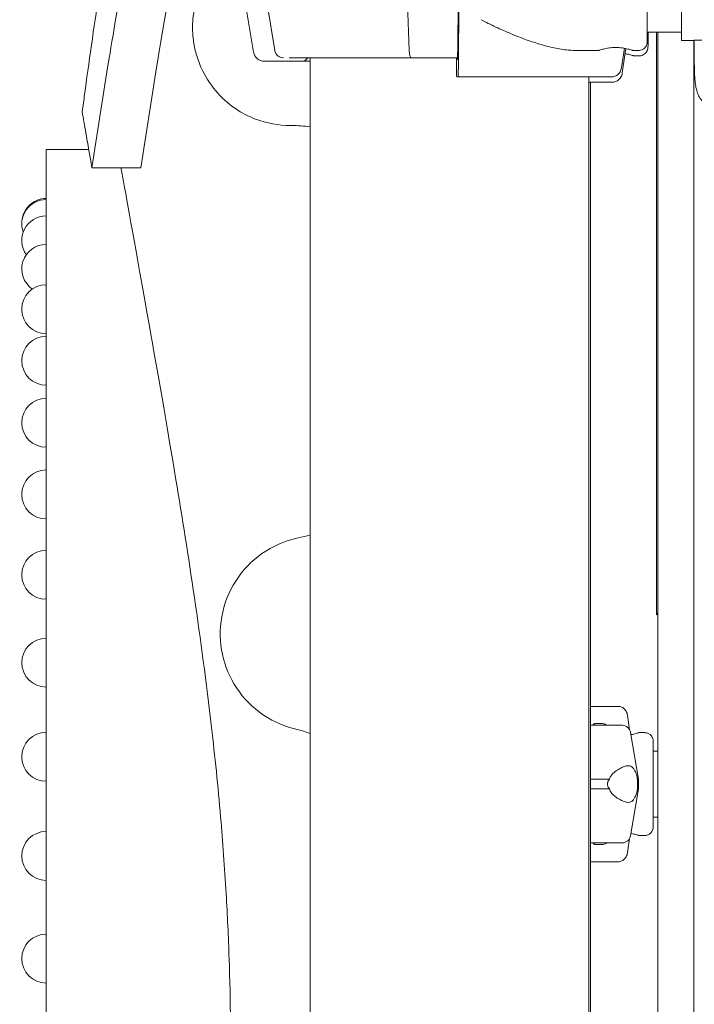
# Model space of a CAD drawing. Units: millimetres. Extents: x 0 to 37050, y -15095 to 19089.
# Drawn here: x 33178 to 33454, y 16803 to 17205 of the extents above; entities that cross this region are included whole.
import ezdxf

# ---------------------------------------------------------------- set-up
doc = ezdxf.new("R2010")
doc.units = ezdxf.units.MM

msp = doc.modelspace()

# ---------------------------------------------------------------- linework, layer by layer
at = {"color": 0, "linetype": 'Continuous', "lineweight": 0, "extrusion": (0, 1, 0)}
for p, q in [((33449.01, 17196.99), (33449.01, 17230.69)), ((33269.35, 17220.24), (33274.01, 17192.25)), ((33282.73, 17192.83), (33279.55, 17211.91)), ((33337.63, 17192.83), (33336.9, 17211.91)), ((33357.49, 17192.92), (33357.61, 17213.91)), ((33357.91, 17213.91), (33357.76, 17185.92)), ((33449.01, 17200.39), (33434.93, 17200.39)), ((33439.25, 16269.24), (33439.25, 17200.39)), ((33454.01, 17196.99), (33449.01, 17196.99)), ((33454.01, 17196.99), (33454.01, 16352.35)), ((33454.21, 17197.12), (33454.21, 17187.54)), ((33454.21, 17197.12), (33474.81, 17197.12)), ((33406, 17192.91), (33415.04, 17192.91)), ((33424.47, 17185.92), (33425.6, 17193.79)), ((33424.78, 17183.74), (33426.21, 17193.67)), ((33425.57, 17193.56), (33425.61, 17193.79)), ((33429.04, 17192.91), (33431.45, 17192.91)), ((33431.77, 17190.73), (33429.36, 17190.73)), ((33278.45, 17188.49), (33293.62, 17188.49)), ((33297.11, 16020.15), (33297.11, 17189.91)), ((33338.98, 17189.91), (33338.43, 17189.91)), ((33338.98, 17189.91), (33338.43, 17189.91)), ((33357, 17185.16), (33357, 17189.91)), ((33357.25, 17189.16), (33357.34, 17189.16)), ((33357.61, 17182.16), (33357.1, 17182.16)), ((33407.5, 17182.16), (33420.63, 17182.16)), ((33411.11, 16057.95), (33411.11, 17182.16)), ((33411.11, 17179.98), (33420.94, 17179.98)), ((33411.78, 17179.98), (33411.78, 16252.24)), ((33189.28, 17152.45), (33206.66, 17152.45)), ((33207.98, 17144.96), (33227.98, 17144.96)), ((33438.69, 16963.08), (33439.24, 16963.08)), ((33262.33, 16942.46), (33262.33, 16942.46)), ((33423.09, 16924.99), (33411.78, 16924.99)), ((33427.77, 16915.44), (33426.93, 16921.23)), ((33413.91, 16917.99), (33416.24, 16917.99)), ((33428.16, 16914.32), (33431.34, 16895.24)), ((33433.91, 16914.24), (33431.5, 16914.24)), ((33439.25, 16906.7), (33437.44, 16906.7)), ((33431.34, 16891.24), (33431.34, 16895.24)), ((33428.16, 16872.16), (33431.34, 16891.24)), ((33439.25, 16879.7), (33437.44, 16879.7)), ((33416.24, 16868.49), (33413.91, 16868.49)), ((33426.93, 16865.25), (33427.77, 16871.04)), ((33433.91, 16872.24), (33431.5, 16872.24)), ((33411.78, 16861.49), (33423.09, 16861.49))]:
    msp.add_line(p, q, dxfattribs=at)
at = {"color": 0, "linetype": 'Continuous', "lineweight": 0, "extrusion": (0, 0, -1)}
for centre, radius, start, end in [((-33286.19, 17193.41), 3.5, 270, 350.5377), ((-33189.28, 17121.99), 10, 340.5467, 90), ((-33189.28, 17122.45), 10, 358.675, 90), ((-33189.28, 17115.33), 10, 324.3938, 90), ((-33189.28, 17103.68), 10, 304.591, 90), ((-33189.28, 17087.22), 10, 270, 90), ((-33189.28, 17066.17), 10, 270, 90), ((-33189.28, 17040.82), 10, 270, 90), ((-33189.28, 17011.53), 10, 270, 90), ((-33189.28, 16978.71), 10, 270, 90), ((-33189.28, 16942.83), 10, 270, 90), ((-33424.71, 16913.74), 3.5, 90, 170.5377), ((-33189.28, 16904.37), 10, 270, 90), ((-33189.28, 16863.89), 10, 270, 90), ((-33424.71, 16872.74), 3.5, 189.4623, 270), ((-33189.28, 16821.95), 10, 270, 90)]:
    msp.add_arc(centre, radius, start, end, dxfattribs=at)
at = {"color": 0, "linetype": 'Continuous', "lineweight": 0}
for centre, major_axis, ratio, start_param, end_param in [((33278.45, 17192.99), (0, -4.5), 0.999372, -1.405645, 0.000003), ((33357.34, 17193.66), (0, -4.5), 0.033344, 0, 1.405648), ((33354.08, 17188.49), (-75.68, 0), 0, 0.035436, 0.718632), ((33293.62, 17191.49), (0, -3), 0.999372, 0.000003, 1.01377), ((33354.09, 17189.91), (-65.5, 0), 0, -1.621782, -1.338084), ((33357.25, 17190.66), (0, -1.5), 0.033344, -1.0472, 0), ((33356.8, 16917.24), (67.91, 0), 0, -0.627213, 0), ((33356.8, 16895.24), (74.54, 0), 0, -0.741244, -0.570032), ((33356.8, 16895.24), (74.54, 0), 0, -0.094301, 0), ((33356.8, 16891.24), (74.54, 0), 0, -0.741244, -0.570032), ((33356.8, 16891.24), (74.54, 0), 0, -0.094301, 0), ((33356.8, 16869.24), (67.91, 0), 0, -0.627213, 0)]:
    msp.add_ellipse(centre, major_axis=major_axis, ratio=ratio, start_param=start_param, end_param=end_param, dxfattribs=at)
at = {"color": 0, "linetype": 'Continuous', "lineweight": 0, "extrusion": (0, 0, -1)}
for centre, major_axis, ratio, start_param, end_param in [((33338.43, 17193.41), (0, -3.5), 0.230649, 0.001486, 1.405648), ((33354.09, 17189.91), (-67.91, 0), 0, -0.05065, 0), ((33354.09, 17189.91), (-65.5, 0), 0, 0, 1.329338), ((33338.43, 17193.41), (0, -3.5), 0.230649, 0, 0.001851), ((33338.98, 17190.91), (0, -1), 0.230649, -0.002065, 0), ((33357.1, 17185.16), (0, -3), 0.033344, 0, 1.570796), ((33355.09, 17182.16), (60.5, 0), 0, -1.537447, -0.523004), ((33357.61, 17186.66), (0, -4.5), 0.033344, -1.405648, 0), ((33355.09, 17182.16), (75.68, 0), 0, -1.537447, -0.523544), ((33357.57, 16924.99), (75.68, 0), 0, -0.772162, -0.5239)]:
    msp.add_ellipse(centre, major_axis=major_axis, ratio=ratio, start_param=start_param, end_param=end_param, dxfattribs=at)
at = {"color": 0, "linetype": 'Continuous', "lineweight": 0}
for points, knots in [([(33204, 17167.83), (33204.32, 17170.24), (33204.65, 17172.65), (33206.58, 17186.81), (33208.9, 17203.32), (33211.52, 17220.25), (33212.52, 17226.6), (33221.36, 17273.16), (33233.6, 17329.13), (33262.25, 17398.37), (33271.9, 17415), (33281.25, 17427.15)], [3.536361, 3.536361, 3.536361, 3.536361, 4.214447, 4.214447, 7.520071, 7.520071, 9.019505, 9.019505, 14.794989, 14.794989, 17.720714, 17.720714, 17.720714, 17.720714]), ([(33286.14, 17389.76), (33262.54, 17358.91), (33245.02, 17314.95), (33229.28, 17260.11), (33227.22, 17252.38), (33224.43, 17241.47), (33222.89, 17235.04), (33219.32, 17215.88), (33215.55, 17193.01), (33212.26, 17172.84), (33210.08, 17158.92), (33207.98, 17144.96)], [-30.504251, -30.504251, -30.504251, -30.504251, -12.817531, -12.817531, -9.684848, -9.684848, -7.343212, -7.343212, -5.294382, -5.294382, -0.720949, -0.720949, -0.720949, -0.720949]), ([(33227.98, 17144.96), (33230.08, 17158.92), (33232.26, 17172.84), (33235.55, 17193.01), (33239.32, 17215.88), (33242.89, 17235.04), (33244.43, 17241.47), (33247.22, 17252.38), (33249.28, 17260.11), (33263.26, 17308.8), (33277.99, 17347.27), (33297.11, 17376.89)], [0.720949, 0.720949, 0.720949, 0.720949, 5.294382, 5.294382, 7.343212, 7.343212, 9.684848, 9.684848, 12.817531, 12.817531, 28.17143, 28.17143, 28.17143, 28.17143]), ([(33272.41, 17238.6), (33268.69, 17236.89), (33265.25, 17234.62), (33258.61, 17228.59), (33255.64, 17224.69), (33251.9, 17217.31), (33250.75, 17214.08), (33249.66, 17209.08), (33249.41, 17207.38), (33249.15, 17204.4), (33249.1, 17203.12), (33249.13, 17200.53), (33249.21, 17199.21), (33249.56, 17195.98), (33249.91, 17194.08), (33250.94, 17190.11), (33251.66, 17188.05), (33254.08, 17182.58), (33256.11, 17179.33), (33260.93, 17173.64), (33263.65, 17171.19), (33269.23, 17167.41), (33271.98, 17165.98), (33274.88, 17164.87), (33279.42, 17163.14), (33284.25, 17162.25), (33289.11, 17162.25)], [-1.460068, -1.460068, -1.460068, -1.460068, -0.228998, -0.228998, 1.229787, 1.229787, 2.253056, 2.253056, 2.767326, 2.767326, 3.15007, 3.15007, 3.54647, 3.54647, 4.124612, 4.124612, 4.776793, 4.776793, 5.920648, 5.920648, 7.01374, 7.01374, 7.942221, 7.942221, 7.942221, 9.40229, 9.40229, 9.40229, 9.40229]), ([(33434.95, 17197.52), (33434.95, 17197.52), (33434.95, 17197.56), (33434.95, 17197.79), (33434.94, 17198.19), (33434.94, 17198.93), (33434.94, 17199.12), (33434.94, 17199.52), (33434.94, 17199.74), (33434.93, 17200.21), (33434.93, 17200.46), (33434.93, 17200.98), (33434.93, 17201.25), (33434.93, 17201.83), (33434.93, 17202.13), (33434.93, 17202.76), (33434.93, 17203.09), (33434.93, 17203.78), (33434.93, 17204.13), (33434.92, 17204.85), (33434.92, 17205.22), (33434.92, 17205.97), (33434.92, 17206.36), (33434.92, 17207.15), (33434.92, 17207.55), (33434.92, 17208.38), (33434.92, 17208.8), (33434.92, 17209.64), (33434.92, 17210.07), (33434.92, 17210.92), (33434.92, 17211.35), (33434.92, 17212.22), (33434.92, 17212.67), (33434.92, 17213.55), (33434.92, 17213.99), (33434.92, 17214.87), (33434.92, 17215.31), (33434.92, 17216.18), (33434.92, 17216.61), (33434.92, 17217.47), (33434.92, 17217.9), (33434.92, 17218.75), (33434.92, 17219.18), (33434.92, 17220), (33434.92, 17220.41), (33434.92, 17221.2), (33434.92, 17221.59), (33434.92, 17222.36), (33434.92, 17222.73), (33434.93, 17223.47), (33434.93, 17223.82), (33434.93, 17224.51), (33434.93, 17224.84), (33434.93, 17225.48), (33434.93, 17225.79), (33434.93, 17226.38), (33434.93, 17226.67), (33434.93, 17227.21), (33434.93, 17227.46), (33434.94, 17227.94), (33434.94, 17228.17), (33434.94, 17228.58), (33434.94, 17228.78), (33434.94, 17229.13), (33434.94, 17229.3), (33434.94, 17229.59), (33434.94, 17229.72), (33434.95, 17229.94), (33434.95, 17230.03), (33434.95, 17230.19), (33434.95, 17230.25), (33434.95, 17230.29), (33434.95, 17230.29), (33434.95, 17230.29)], [3.209848, 3.209848, 3.209848, 3.209848, 3.284809, 3.284809, 3.547782, 3.547782, 3.626535, 3.626535, 3.706289, 3.706289, 3.786036, 3.786036, 3.864769, 3.864769, 3.944122, 3.944122, 4.0245, 4.0245, 4.104875, 4.104875, 4.184221, 4.184221, 4.263658, 4.263658, 4.344124, 4.344124, 4.424589, 4.424589, 4.504024, 4.504024, 4.58348, 4.58348, 4.663967, 4.663967, 4.744454, 4.744454, 4.82391, 4.82391, 4.903368, 4.903368, 4.983857, 4.983857, 5.064346, 5.064346, 5.143805, 5.143805, 5.223248, 5.223248, 5.303722, 5.303722, 5.384198, 5.384198, 5.463646, 5.463646, 5.543029, 5.543029, 5.623446, 5.623446, 5.703868, 5.703868, 5.783265, 5.783265, 5.862302, 5.862302, 5.942398, 5.942398, 6.022531, 6.022531, 6.101638, 6.101638, 6.191904, 6.191904, 6.21493, 6.21493, 6.21493, 6.21493]), ([(33367.09, 17205.47), (33367.8, 17205.09), (33368.51, 17204.71), (33370.24, 17203.83), (33371.26, 17203.33), (33373.32, 17202.35), (33374.35, 17201.87), (33377.46, 17200.48), (33379.54, 17199.59), (33383.71, 17197.94), (33385.79, 17197.17), (33389.9, 17195.79), (33391.94, 17195.17), (33395.95, 17194.14), (33397.91, 17193.72), (33401.74, 17193.12), (33403.61, 17192.94), (33405.62, 17192.91), (33405.81, 17192.91), (33406, 17192.91)], [4.406824, 4.406824, 4.406824, 4.406824, 6.858791, 6.858791, 10.288186, 10.288186, 13.717582, 13.717582, 20.576373, 20.576373, 27.435164, 27.435164, 34.293955, 34.293955, 41.152746, 41.152746, 48.011537, 48.011537, 48.749582, 48.749582, 48.749582, 48.749582]), ([(33434.98, 17200.39), (33434.97, 17199.75), (33434.97, 17199.18), (33434.97, 17198.45), (33434.97, 17198.23), (33434.97, 17197.83), (33434.97, 17197.65), (33434.97, 17197.31), (33434.96, 17197.17), (33434.96, 17196.91), (33434.96, 17196.79), (33434.96, 17196.58), (33434.96, 17196.49), (33434.96, 17196.37), (33434.95, 17196.34), (33434.95, 17196.24), (33434.95, 17196.21), (33434.94, 17196.07), (33434.93, 17196.03), (33434.92, 17195.89), (33434.91, 17195.81), (33434.86, 17195.6), (33434.84, 17195.5), (33434.74, 17195.18), (33434.68, 17194.99), (33434.37, 17194.46), (33434.24, 17194.27), (33433.89, 17193.89), (33433.73, 17193.74), (33433.22, 17193.36), (33432.8, 17193.13), (33432.01, 17192.94), (33431.73, 17192.91), (33431.45, 17192.91)], [2.4522608, 2.4522608, 2.4522608, 2.4522608, 2.6249312, 2.6249312, 2.7049567, 2.7049567, 2.7859788, 2.7859788, 2.8669571, 2.8669571, 2.9468956, 2.9468956, 3.0442441, 3.0442441, 3.0929184, 3.0929184, 3.1172555, 3.1172555, 3.1259295, 3.1259295, 3.1317909, 3.1317909, 3.135096, 3.135096, 3.1380505, 3.1380505, 3.1393326, 3.1393326, 3.1400572, 3.1400572, 3.1410878, 3.1410878, 3.1415927, 3.1415927, 3.1415927, 3.1415927]), ([(33431.77, 17190.73), (33432.14, 17190.73), (33432.51, 17190.8), (33433.19, 17191.01), (33433.49, 17191.17), (33434.03, 17191.54), (33434.24, 17191.74), (33434.64, 17192.2), (33434.77, 17192.42), (33435.03, 17192.91), (33435.08, 17193.08), (33435.2, 17193.5), (33435.21, 17193.6), (33435.24, 17193.76), (33435.24, 17193.81), (33435.25, 17193.9), (33435.26, 17193.93), (33435.26, 17193.99), (33435.26, 17194.01), (33435.27, 17194.08), (33435.27, 17194.1), (33435.27, 17194.22), (33435.27, 17194.26), (33435.28, 17194.56), (33435.28, 17194.92), (33435.28, 17195.62), (33435.28, 17195.82), (33435.29, 17196.24), (33435.29, 17196.47), (33435.29, 17196.96), (33435.29, 17197.22), (33435.29, 17197.78), (33435.29, 17198.07), (33435.29, 17198.99), (33435.29, 17199.67), (33435.3, 17200.39)], [3.1415927, 3.1415927, 3.1415927, 3.1415927, 3.1422637, 3.1422637, 3.1430034, 3.1430034, 3.143978, 3.143978, 3.1455155, 3.1455155, 3.1484924, 3.1484924, 3.1547125, 3.1547125, 3.1606802, 3.1606802, 3.1670655, 3.1670655, 3.1764834, 3.1764834, 3.1961341, 3.1961341, 3.2761156, 3.2761156, 3.5194445, 3.5194445, 3.6001563, 3.6001563, 3.6819481, 3.6819481, 3.7637532, 3.7637532, 3.8444956, 3.8444956, 4.0078391, 4.0078391, 4.0078391, 4.0078391]), ([(33438.69, 17200.39), (33438.69, 17200.2), (33438.69, 17200), (33438.69, 17197.57), (33438.69, 17194.99), (33438.69, 17190.81), (33438.69, 17189.78), (33438.69, 17188.79), (33438.69, 17184.89), (33438.69, 17181.39), (33438.69, 17174.73), (33438.69, 17173.2), (33438.69, 17170.55), (33438.69, 17169.52), (33438.69, 17168.53), (33438.69, 17167.26), (33438.69, 17166.06), (33438.69, 17164.89), (33438.69, 17161.14), (33438.69, 17157.59), (33438.69, 17151.51), (33438.69, 17150.51), (33438.69, 17148.73), (33438.69, 17147.98), (33438.69, 17146.4), (33438.69, 17145.47), (33438.69, 17140.72), (33438.69, 17135.44), (33438.69, 17122.19), (33438.69, 17114.23), (33438.69, 17097.91), (33438.69, 17089.99), (33438.69, 17074), (33438.69, 17066.09), (33438.69, 17057.77), (33438.69, 17050.2), (33438.69, 17042.29), (33438.69, 17034.09), (33438.69, 17026.44), (33438.69, 17018.54), (33438.69, 17010.42), (33438.69, 16995.28), (33438.69, 16979.41), (33438.69, 16963.08)], [48.593164, 48.593164, 48.593164, 48.593164, 48.615628, 48.615628, 48.868852, 48.868852, 48.954512, 48.954512, 48.954512, 49.293395, 49.293395, 49.384062, 49.384062, 49.434566, 49.434566, 49.434566, 49.499293, 49.499293, 49.499293, 49.70519, 49.70519, 49.74313, 49.74313, 49.768917, 49.768917, 49.794667, 49.794667, 49.884144, 49.884144, 49.972848, 49.972848, 50.042953, 50.042953, 50.104003, 50.104003, 50.104003, 50.159579, 50.159579, 50.159579, 50.211506, 50.211506, 50.211506, 50.308431, 50.308431, 50.308431, 50.308431]), ([(33439.24, 17200.39), (33439.24, 17200.2), (33439.24, 17200), (33439.24, 17197.57), (33439.24, 17194.99), (33439.24, 17190.81), (33439.24, 17189.78), (33439.24, 17188.79), (33439.24, 17184.89), (33439.24, 17181.39), (33439.24, 17174.73), (33439.24, 17173.2), (33439.24, 17170.55), (33439.24, 17169.52), (33439.24, 17168.53), (33439.24, 17167.26), (33439.24, 17166.06), (33439.24, 17164.89), (33439.24, 17161.14), (33439.24, 17157.59), (33439.24, 17151.51), (33439.24, 17150.51), (33439.24, 17148.73), (33439.24, 17147.98), (33439.24, 17146.4), (33439.24, 17145.47), (33439.24, 17140.72), (33439.24, 17135.44), (33439.24, 17122.19), (33439.24, 17114.23), (33439.24, 17097.91), (33439.24, 17089.99), (33439.24, 17074), (33439.24, 17066.09), (33439.24, 17057.77), (33439.24, 17050.2), (33439.24, 17042.29), (33439.24, 17034.09), (33439.24, 17026.44), (33439.24, 17018.54), (33439.24, 17010.42), (33439.24, 16995.28), (33439.24, 16979.41), (33439.24, 16963.08)], [48.593164, 48.593164, 48.593164, 48.593164, 48.615628, 48.615628, 48.868852, 48.868852, 48.954512, 48.954512, 48.954512, 49.293395, 49.293395, 49.384062, 49.384062, 49.434566, 49.434566, 49.434566, 49.499293, 49.499293, 49.499293, 49.70519, 49.70519, 49.74313, 49.74313, 49.768917, 49.768917, 49.794667, 49.794667, 49.884144, 49.884144, 49.972848, 49.972848, 50.042953, 50.042953, 50.104003, 50.104003, 50.104003, 50.159579, 50.159579, 50.159579, 50.211506, 50.211506, 50.211506, 50.30843, 50.30843, 50.30843, 50.30843]), ([(33429.04, 17192.91), (33429.04, 17192.91), (33429.04, 17192.91), (33429.04, 17192.91), (33429, 17192.92), (33428.82, 17192.98), (33428.68, 17193.02), (33428.32, 17193.13), (33428.1, 17193.2), (33427.58, 17193.35), (33427.29, 17193.42), (33426.67, 17193.57), (33426.32, 17193.65), (33425.56, 17193.8), (33425.15, 17193.87), (33424.29, 17193.98), (33423.84, 17194.03), (33422.93, 17194.09), (33422.47, 17194.11), (33421.59, 17194.11), (33421.13, 17194.09), (33420.22, 17194.03), (33419.77, 17193.98), (33418.91, 17193.87), (33418.5, 17193.8), (33417.74, 17193.65), (33417.39, 17193.57), (33416.78, 17193.42), (33416.49, 17193.35), (33415.97, 17193.2), (33415.75, 17193.13), (33415.4, 17193.02), (33415.26, 17192.98), (33415.08, 17192.92), (33415.04, 17192.91), (33415.04, 17192.91), (33415.04, 17192.91), (33415.04, 17192.91)], [10.6358, 10.6358, 10.6358, 10.6358, 10.635802, 10.635802, 11.964969, 11.964969, 13.294136, 13.294136, 14.623303, 14.623303, 15.95247, 15.95247, 17.282253, 17.282253, 18.612037, 18.612037, 19.94182, 19.94182, 21.271604, 21.271604, 22.601388, 22.601388, 23.931171, 23.931171, 25.260955, 25.260955, 26.590739, 26.590739, 27.919906, 27.919906, 29.249072, 29.249072, 30.578239, 30.578239, 31.907406, 31.907406, 31.907408, 31.907408, 31.907408, 31.907408]), ([(33454.01, 17196.99), (33454.01, 17196.99), (33454.07, 17197.03), (33454.19, 17197.11), (33454.2, 17197.11), (33454.21, 17197.12)], [7.639646, 7.639646, 7.639646, 7.639646, 9.52184, 9.52184, 9.636516, 9.636516, 9.636516, 9.636516]), ([(33425.92, 17191.62), (33426.04, 17191.6), (33426.16, 17191.57), (33426.66, 17191.48), (33427.01, 17191.4), (33427.63, 17191.25), (33427.92, 17191.17), (33428.43, 17191.03), (33428.65, 17190.96), (33429.01, 17190.85), (33429.14, 17190.81), (33429.32, 17190.75), (33429.36, 17190.73), (33429.36, 17190.73), (33429.31, 17190.75), (33429.13, 17190.81), (33429, 17190.85), (33428.64, 17190.96), (33428.41, 17191.03), (33427.9, 17191.17), (33427.61, 17191.25), (33426.99, 17191.4), (33426.64, 17191.48), (33426.15, 17191.57), (33426.03, 17191.59), (33425.92, 17191.61)], [3.573484, 3.573484, 3.573484, 3.573484, 3.989351, 3.989351, 5.319135, 5.319135, 6.648301, 6.648301, 7.977468, 7.977468, 9.306635, 9.306635, 10.635802, 10.635802, 11.964969, 11.964969, 13.294136, 13.294136, 14.623303, 14.623303, 15.95247, 15.95247, 17.282253, 17.282253, 17.670685, 17.670685, 17.670685, 17.670685]), ([(33454.21, 17187.54), (33454.21, 17185.71), (33454.25, 17183.73), (33454.51, 17179.91), (33454.75, 17178.07), (33455.38, 17175.82), (33455.64, 17175.09), (33456.3, 17173.74), (33456.71, 17173.12), (33457.55, 17172.14), (33458.01, 17171.71), (33459.07, 17170.96), (33459.67, 17170.64), (33460.95, 17170.13), (33461.64, 17169.94), (33463.06, 17169.69), (33463.79, 17169.63), (33465.23, 17169.63), (33465.96, 17169.69), (33467.38, 17169.94), (33468.07, 17170.13), (33469.36, 17170.64), (33469.95, 17170.96), (33471.01, 17171.71), (33471.48, 17172.14), (33472.32, 17173.12), (33472.72, 17173.74), (33473.39, 17175.09), (33473.64, 17175.82), (33474.28, 17178.07), (33474.51, 17179.91), (33474.78, 17183.73), (33474.81, 17185.71), (33474.81, 17187.54)], [2.446116, 2.446116, 2.446116, 2.446116, 2.994914, 2.994914, 3.543712, 3.543712, 3.786923, 3.786923, 4.030133, 4.030133, 4.245658, 4.245658, 4.461182, 4.461182, 4.676707, 4.676707, 4.892232, 4.892232, 5.107756, 5.107756, 5.323281, 5.323281, 5.538805, 5.538805, 5.75433, 5.75433, 5.997541, 5.997541, 6.240751, 6.240751, 6.789549, 6.789549, 7.338347, 7.338347, 7.338347, 7.338347]), ([(33420.63, 17182.16), (33420.87, 17182.16), (33421.13, 17182.18), (33421.64, 17182.3), (33421.89, 17182.39), (33422.34, 17182.6), (33422.57, 17182.75), (33423.01, 17183.08), (33423.21, 17183.28), (33423.55, 17183.67), (33423.72, 17183.9), (33424.01, 17184.41), (33424.13, 17184.68), (33424.31, 17185.19), (33424.39, 17185.48), (33424.45, 17185.82), (33424.46, 17185.87), (33424.47, 17185.92)], [19.993019, 19.993019, 19.993019, 19.993019, 20.826063, 20.826063, 21.659106, 21.659106, 22.492149, 22.492149, 23.325192, 23.325192, 24.158234, 24.158234, 24.991276, 24.991276, 25.824317, 25.824317, 25.95316, 25.95316, 25.95316, 25.95316]), ([(33420.94, 17179.98), (33421.18, 17179.98), (33421.44, 17180.01), (33421.96, 17180.13), (33422.21, 17180.22), (33422.65, 17180.43), (33422.89, 17180.57), (33423.32, 17180.91), (33423.52, 17181.1), (33423.86, 17181.5), (33424.03, 17181.73), (33424.32, 17182.23), (33424.45, 17182.5), (33424.63, 17183.02), (33424.71, 17183.31), (33424.77, 17183.65), (33424.77, 17183.7), (33424.78, 17183.74)], [19.993019, 19.993019, 19.993019, 19.993019, 20.826063, 20.826063, 21.659106, 21.659106, 22.492149, 22.492149, 23.325192, 23.325192, 24.158234, 24.158234, 24.991276, 24.991276, 25.824317, 25.824317, 25.95316, 25.95316, 25.95316, 25.95316]), ([(33207.98, 17144.96), (33207.76, 17146.18), (33207.55, 17147.38), (33206.66, 17152.41), (33206.04, 17155.94), (33205.49, 17159.14), (33204.93, 17162.38), (33204.43, 17165.28), (33204, 17167.83)], [-17.203069, -17.203069, -17.203069, -17.203069, -16.30572, -16.30572, -13.337337, -13.337337, -13.337337, -10.321854, -10.321854, -10.321854, -10.321854]), ([(33189.28, 17152.45), (33189.28, 17152.45), (33189.28, 17143.27), (33189.28, 17106.36), (33189.28, 17077.95), (33189.28, 17006.56), (33189.28, 16964.67), (33189.28, 16873.79), (33189.28, 16825.9), (33189.28, 16766.79), (33189.28, 16763.63), (33189.28, 16663.49), (33189.28, 16588.05), (33189.28, 16512.6)], [61.889034, 61.889034, 61.889034, 61.889034, 76.614656, 76.614656, 92.216685, 92.216685, 107.392479, 107.392479, 122.02286, 122.02286, 125.143535, 125.143535, 134.675685, 134.675685, 134.675685, 134.675685]), ([(33263.56, 16734.79), (33263.71, 16740.55), (33263.87, 16746.31), (33264.28, 16761.22), (33264.38, 16764.29), (33264.8, 16787.44), (33264.63, 16804.71), (33263.75, 16830.78), (33263.33, 16839.68), (33262.2, 16859.08), (33261.42, 16869.61), (33259.53, 16892.37), (33258.22, 16904.64), (33252.58, 16953.16), (33247.32, 16987.25), (33238.41, 17041.1), (33234.69, 17062.2), (33226.67, 17107.29), (33223.06, 17127.29), (33220.5, 17141.46), (33220.16, 17143.34), (33219.86, 17144.96)], [119.781136, 119.781136, 119.781136, 119.781136, 121.501794, 121.501794, 124.236313, 124.236313, 132.401369, 132.401369, 136.67045, 136.67045, 141.808234, 141.808234, 148.202406, 148.202406, 168.222846, 168.222846, 183.849512, 183.849512, 207.112747, 207.112747, 211.250952, 211.250952, 211.250952, 211.250952]), ([(33292.31, 16993.78), (33288.27, 16992.94), (33284.37, 16991.47), (33276.23, 16986.88), (33272.24, 16983.46), (33265.75, 16975.22), (33263.33, 16970.45), (33260.51, 16960.35), (33260.1, 16955.12), (33261.29, 16945), (33262.79, 16940.18), (33267.59, 16931.19), (33270.91, 16927.13), (33278.98, 16920.44), (33283.68, 16917.9), (33289.5, 16916.13), (33290.22, 16915.93), (33290.92, 16915.76)], [4.031212, 4.031212, 4.031212, 4.031212, 4.662322, 4.662322, 5.454902, 5.454902, 6.261465, 6.261465, 7.052362, 7.052362, 7.814367, 7.814367, 8.605048, 8.605048, 9.411705, 9.411705, 9.531131, 9.531131, 9.531131, 9.531131]), ([(33426.93, 16921.23), (33426.93, 16921.28), (33426.92, 16921.32), (33426.86, 16921.66), (33426.78, 16921.96), (33426.6, 16922.47), (33426.48, 16922.74), (33426.18, 16923.24), (33426.02, 16923.48), (33425.68, 16923.87), (33425.47, 16924.06), (33425.04, 16924.4), (33424.81, 16924.54), (33424.36, 16924.75), (33424.11, 16924.84), (33423.6, 16924.96), (33423.33, 16924.99), (33423.09, 16924.99)], [0.704197, 0.704197, 0.704197, 0.704197, 0.833041, 0.833041, 1.666082, 1.666082, 2.499124, 2.499124, 3.332165, 3.332165, 4.165208, 4.165208, 4.998251, 4.998251, 5.831295, 5.831295, 6.664339, 6.664339, 6.664339, 6.664339]), ([(33412.79, 16917.24), (33412.8, 16917.27), (33412.82, 16917.3), (33412.88, 16917.41), (33412.94, 16917.48), (33413.05, 16917.62), (33413.12, 16917.68), (33413.26, 16917.79), (33413.34, 16917.84), (33413.49, 16917.91), (33413.57, 16917.94), (33413.74, 16917.98), (33413.83, 16917.99), (33413.91, 16917.99)], [5.185642, 5.185642, 5.185642, 5.185642, 5.275936, 5.275936, 5.553616, 5.553616, 5.831298, 5.831298, 6.108979, 6.108979, 6.386661, 6.386661, 6.664342, 6.664342, 6.664342, 6.664342]), ([(33416.24, 16917.99), (33416.48, 16917.99), (33416.74, 16917.96), (33417.25, 16917.84), (33417.5, 16917.75), (33417.94, 16917.54), (33418.17, 16917.4), (33418.39, 16917.24)], [19.993024, 19.993024, 19.993024, 19.993024, 20.826069, 20.826069, 21.659114, 21.659114, 22.478287, 22.478287, 22.478287, 22.478287]), ([(33428.31, 16913.4), (33428.34, 16913.41), (33428.37, 16913.42), (33428.78, 16913.49), (33429.13, 16913.57), (33429.75, 16913.72), (33430.04, 16913.8), (33430.56, 16913.94), (33430.78, 16914.01), (33431.14, 16914.12), (33431.28, 16914.17), (33431.46, 16914.23), (33431.5, 16914.24), (33431.5, 16914.24), (33431.46, 16914.23), (33431.28, 16914.17), (33431.15, 16914.12), (33430.79, 16914.01), (33430.57, 16913.94), (33430.06, 16913.8), (33429.77, 16913.72), (33429.16, 16913.57), (33428.81, 16913.49), (33428.39, 16913.41), (33428.35, 16913.41), (33428.31, 16913.4)], [25.159682, 25.159682, 25.159682, 25.159682, 25.260955, 25.260955, 26.590739, 26.590739, 27.919906, 27.919906, 29.249072, 29.249072, 30.578239, 30.578239, 31.907406, 31.907406, 33.236573, 33.236573, 34.56574, 34.56574, 35.894907, 35.894907, 37.224074, 37.224074, 38.553857, 38.553857, 38.687205, 38.687205, 38.687205, 38.687205]), ([(33433.91, 16872.24), (33434.29, 16872.24), (33434.66, 16872.3), (33435.33, 16872.52), (33435.63, 16872.68), (33436.18, 16873.04), (33436.38, 16873.25), (33436.79, 16873.71), (33436.91, 16873.92), (33437.17, 16874.41), (33437.22, 16874.59), (33437.34, 16874.98), (33437.35, 16875.09), (33437.38, 16875.25), (33437.39, 16875.3), (33437.4, 16875.39), (33437.4, 16875.42), (33437.4, 16875.49), (33437.41, 16875.51), (33437.41, 16875.58), (33437.41, 16875.61), (33437.42, 16875.76), (33437.42, 16875.84), (33437.42, 16876.07), (33437.42, 16876.2), (33437.42, 16876.51), (33437.43, 16876.7), (33437.43, 16877.12), (33437.43, 16877.35), (33437.43, 16877.87), (33437.43, 16878.15), (33437.44, 16878.7), (33437.44, 16878.97), (33437.44, 16879.53), (33437.44, 16879.83), (33437.44, 16880.46), (33437.44, 16880.79), (33437.44, 16881.47), (33437.44, 16881.82), (33437.45, 16882.54), (33437.45, 16882.92), (33437.45, 16883.69), (33437.45, 16884.08), (33437.45, 16884.9), (33437.45, 16885.32), (33437.45, 16886.16), (33437.45, 16886.59), (33437.45, 16887.46), (33437.45, 16887.9), (33437.45, 16888.8), (33437.45, 16889.25), (33437.45, 16890.17), (33437.45, 16890.64), (33437.45, 16891.57), (33437.45, 16892.03), (33437.45, 16892.96), (33437.45, 16893.42), (33437.45, 16894.35), (33437.45, 16894.82), (33437.45, 16895.76), (33437.45, 16896.22), (33437.45, 16897.14), (33437.45, 16897.59), (33437.45, 16898.48), (33437.45, 16898.92), (33437.45, 16899.8), (33437.45, 16900.23), (33437.45, 16901.08), (33437.45, 16901.5), (33437.45, 16902.31), (33437.45, 16902.71), (33437.45, 16903.48), (33437.45, 16903.85), (33437.44, 16904.58), (33437.44, 16904.93), (33437.44, 16905.62), (33437.44, 16905.95), (33437.44, 16906.57), (33437.44, 16906.87), (33437.44, 16907.44), (33437.44, 16907.7), (33437.43, 16908.21), (33437.43, 16908.45), (33437.43, 16908.9), (33437.43, 16909.11), (33437.43, 16909.49), (33437.43, 16909.66), (33437.42, 16910.13), (33437.42, 16910.37), (33437.42, 16910.64), (33437.42, 16910.71), (33437.41, 16910.82), (33437.41, 16910.85), (33437.41, 16910.96), (33437.4, 16910.99), (33437.4, 16911.06), (33437.4, 16911.09), (33437.39, 16911.16), (33437.38, 16911.21), (33437.35, 16911.39), (33437.34, 16911.48), (33437.24, 16911.83), (33437.2, 16911.99), (33436.98, 16912.44), (33436.87, 16912.65), (33436.52, 16913.08), (33436.37, 16913.25), (33436.01, 16913.54), (33435.84, 16913.67), (33435.31, 16913.97), (33434.88, 16914.14), (33434.24, 16914.23), (33434.08, 16914.24), (33433.91, 16914.24)], [3.141593, 3.141593, 3.141593, 3.141593, 3.142378, 3.142378, 3.143243, 3.143243, 3.144383, 3.144383, 3.14618, 3.14618, 3.149644, 3.149644, 3.156463, 3.156463, 3.162845, 3.162845, 3.169948, 3.169948, 3.180774, 3.180774, 3.204531, 3.204531, 3.317881, 3.317881, 3.414246, 3.414246, 3.512448, 3.512448, 3.610736, 3.610736, 3.707256, 3.707256, 3.787164, 3.787164, 3.868121, 3.868121, 3.949084, 3.949084, 4.029009, 4.029009, 4.108607, 4.108607, 4.18924, 4.18924, 4.269876, 4.269876, 4.34948, 4.34948, 4.429018, 4.429018, 4.509587, 4.509587, 4.590158, 4.590158, 4.669697, 4.669697, 4.749221, 4.749221, 4.829776, 4.829776, 4.910331, 4.910331, 4.989854, 4.989854, 5.069389, 5.069389, 5.149953, 5.149953, 5.230515, 5.230515, 5.310044, 5.310044, 5.389627, 5.389627, 5.470236, 5.470236, 5.550841, 5.550841, 5.63041, 5.63041, 5.710204, 5.710204, 5.791014, 5.791014, 5.871805, 5.871805, 5.951555, 5.951555, 6.11597, 6.11597, 6.199578, 6.199578, 6.241382, 6.241382, 6.255686, 6.255686, 6.260787, 6.260787, 6.268277, 6.268277, 6.274656, 6.274656, 6.278159, 6.278159, 6.280138, 6.280138, 6.281134, 6.281134, 6.2818, 6.2818, 6.282835, 6.282835, 6.283185, 6.283185, 6.283185, 6.283185]), ([(33431.01, 16895.24), (33430.94, 16895.54), (33430.87, 16895.82), (33430.71, 16896.44), (33430.62, 16896.77), (33430.35, 16897.65), (33430.16, 16898.15), (33429.76, 16899.01), (33429.55, 16899.37), (33429.1, 16899.95), (33428.86, 16900.17), (33428.37, 16900.49), (33428.12, 16900.6), (33427.49, 16900.75), (33427.08, 16900.76), (33426.18, 16900.63), (33425.7, 16900.49), (33424.67, 16900.07), (33424.12, 16899.8), (33423.02, 16899.14), (33422.45, 16898.76), (33421.56, 16898.06), (33421.18, 16897.73), (33420.63, 16897.16), (33420.45, 16896.96), (33420.11, 16896.52), (33419.96, 16896.28), (33419.72, 16895.82), (33419.63, 16895.58), (33419.56, 16895.29), (33419.56, 16895.27), (33419.55, 16895.24)], [43.684489, 43.684489, 43.684489, 43.684489, 44.703122, 44.703122, 46.081139, 46.081139, 48.879512, 48.879512, 51.677886, 51.677886, 54.476259, 54.476259, 57.274633, 57.274633, 61.356857, 61.356857, 65.439081, 65.439081, 69.521304, 69.521304, 73.603528, 73.603528, 76.136751, 76.136751, 77.403362, 77.403362, 78.669973, 78.669973, 79.593377, 79.593377, 79.68269, 79.68269, 79.68269, 79.68269]), ([(33419.55, 16895.24), (33419.55, 16895.24), (33419.55, 16895.24), (33419.45, 16895.11), (33419.35, 16894.97), (33419.12, 16894.63), (33418.98, 16894.39), (33418.82, 16893.99), (33418.78, 16893.85), (33418.72, 16893.55), (33418.7, 16893.4), (33418.7, 16893.08), (33418.72, 16892.93), (33418.78, 16892.63), (33418.82, 16892.49), (33418.98, 16892.09), (33419.12, 16891.85), (33419.35, 16891.51), (33419.45, 16891.37), (33419.55, 16891.24), (33419.55, 16891.24), (33419.55, 16891.24)], [38.258899, 38.258899, 38.258899, 38.258899, 38.259618, 38.259618, 38.941884, 38.941884, 39.886119, 39.886119, 40.358236, 40.358236, 40.830353, 40.830353, 41.302471, 41.302471, 41.774588, 41.774588, 42.718823, 42.718823, 43.401089, 43.401089, 43.401808, 43.401808, 43.401808, 43.401808]), ([(33431.01, 16891.24), (33431.02, 16891.45), (33431.02, 16891.67), (33431.04, 16892.33), (33431.05, 16892.79), (33431.05, 16893.24), (33431.05, 16893.69), (33431.04, 16894.15), (33431.02, 16894.81), (33431.02, 16895.03), (33431.01, 16895.24)], [-2.030582, -2.030582, -2.030582, -2.030582, -1.353887, -1.353887, 0, 0, 0, 1.353887, 1.353887, 2.030582, 2.030582, 2.030582, 2.030582]), ([(33419.55, 16891.24), (33419.56, 16891.21), (33419.56, 16891.19), (33419.63, 16890.9), (33419.72, 16890.66), (33419.96, 16890.2), (33420.11, 16889.96), (33420.45, 16889.52), (33420.63, 16889.31), (33421.18, 16888.75), (33421.56, 16888.42), (33422.45, 16887.72), (33423.02, 16887.34), (33424.12, 16886.68), (33424.67, 16886.41), (33425.7, 16885.99), (33426.18, 16885.85), (33427.08, 16885.72), (33427.49, 16885.73), (33428.12, 16885.88), (33428.37, 16885.99), (33428.86, 16886.31), (33429.1, 16886.53), (33429.55, 16887.11), (33429.76, 16887.47), (33430.16, 16888.33), (33430.35, 16888.83), (33430.62, 16889.71), (33430.71, 16890.04), (33430.87, 16890.66), (33430.94, 16890.94), (33431.01, 16891.24)], [41.403162, 41.403162, 41.403162, 41.403162, 41.492475, 41.492475, 42.415878, 42.415878, 43.682489, 43.682489, 44.949101, 44.949101, 47.482323, 47.482323, 51.564547, 51.564547, 55.646771, 55.646771, 59.728995, 59.728995, 63.811219, 63.811219, 66.609592, 66.609592, 69.407966, 69.407966, 72.206339, 72.206339, 75.004713, 75.004713, 76.38273, 76.38273, 77.401363, 77.401363, 77.401363, 77.401363]), ([(33428.31, 16873.08), (33428.35, 16873.07), (33428.39, 16873.07), (33428.81, 16872.98), (33429.16, 16872.91), (33429.77, 16872.76), (33430.06, 16872.68), (33430.57, 16872.53), (33430.79, 16872.47), (33431.15, 16872.36), (33431.28, 16872.31), (33431.46, 16872.25), (33431.5, 16872.24), (33431.5, 16872.24), (33431.46, 16872.25), (33431.28, 16872.31), (33431.14, 16872.36), (33430.78, 16872.47), (33430.56, 16872.53), (33430.04, 16872.68), (33429.75, 16872.76), (33429.13, 16872.91), (33428.78, 16872.98), (33428.37, 16873.06), (33428.34, 16873.07), (33428.31, 16873.07)], [3.856005, 3.856005, 3.856005, 3.856005, 3.989351, 3.989351, 5.319135, 5.319135, 6.648301, 6.648301, 7.977468, 7.977468, 9.306635, 9.306635, 10.635802, 10.635802, 11.964969, 11.964969, 13.294136, 13.294136, 14.623303, 14.623303, 15.95247, 15.95247, 17.282253, 17.282253, 17.383524, 17.383524, 17.383524, 17.383524]), ([(33413.91, 16868.49), (33413.83, 16868.49), (33413.74, 16868.5), (33413.57, 16868.54), (33413.49, 16868.57), (33413.34, 16868.64), (33413.26, 16868.69), (33413.12, 16868.8), (33413.05, 16868.86), (33412.94, 16868.99), (33412.88, 16869.07), (33412.82, 16869.18), (33412.8, 16869.21), (33412.79, 16869.24)], [2.221447, 2.221447, 2.221447, 2.221447, 2.499129, 2.499129, 2.776811, 2.776811, 3.054492, 3.054492, 3.332173, 3.332173, 3.609854, 3.609854, 3.700132, 3.700132, 3.700132, 3.700132]), ([(33418.39, 16869.24), (33418.17, 16869.08), (33417.94, 16868.94), (33417.5, 16868.73), (33417.25, 16868.64), (33416.74, 16868.52), (33416.48, 16868.49), (33416.24, 16868.49)], [4.179101, 4.179101, 4.179101, 4.179101, 4.998252, 4.998252, 5.831296, 5.831296, 6.664341, 6.664341, 6.664341, 6.664341]), ([(33423.09, 16861.49), (33423.33, 16861.49), (33423.6, 16861.52), (33424.11, 16861.64), (33424.36, 16861.73), (33424.81, 16861.94), (33425.04, 16862.08), (33425.47, 16862.42), (33425.68, 16862.61), (33426.02, 16863), (33426.18, 16863.24), (33426.48, 16863.74), (33426.6, 16864.01), (33426.78, 16864.52), (33426.86, 16864.81), (33426.92, 16865.16), (33426.93, 16865.2), (33426.93, 16865.25)], [19.993019, 19.993019, 19.993019, 19.993019, 20.826063, 20.826063, 21.659106, 21.659106, 22.492149, 22.492149, 23.325192, 23.325192, 24.158234, 24.158234, 24.991276, 24.991276, 25.824317, 25.824317, 25.95316, 25.95316, 25.95316, 25.95316])]:
    msp.add_open_spline(points, degree=3, knots=knots, dxfattribs=at)
for points in [[(33422.04, 17194.11), (33422.05, 17194.11), (33422.05, 17194.11), (33422.06, 17194.11)], [(33338.43, 17189.91), (33338.43, 17189.91), (33338.43, 17189.91), (33338.43, 17189.91)], [(33289.11, 17162.25), (33289.23, 17162.25), (33289.35, 17162.25), (33289.47, 17162.25)], [(33297.11, 17161.69), (33294.58, 17162.06), (33292.03, 17162.25), (33289.47, 17162.25)], [(33292.31, 16993.78), (33293.93, 16994.11), (33295.53, 16994.51), (33297.11, 16994.96)], [(33438.72, 16962.3), (33438.72, 16962.55), (33438.72, 16962.81), (33438.72, 16963.08)], [(33438.72, 16962.3), (33438.9, 16962.55), (33439.08, 16962.8), (33439.25, 16963.04)], [(33439.25, 16963.08), (33439.24, 16963.08), (33439.24, 16963.08), (33439.24, 16963.08)], [(33297.11, 16913.96), (33295.07, 16914.65), (33293, 16915.25), (33290.92, 16915.76)]]:
    msp.add_open_spline(points, degree=3, dxfattribs=at)

doc.saveas('drawing.dxf')
